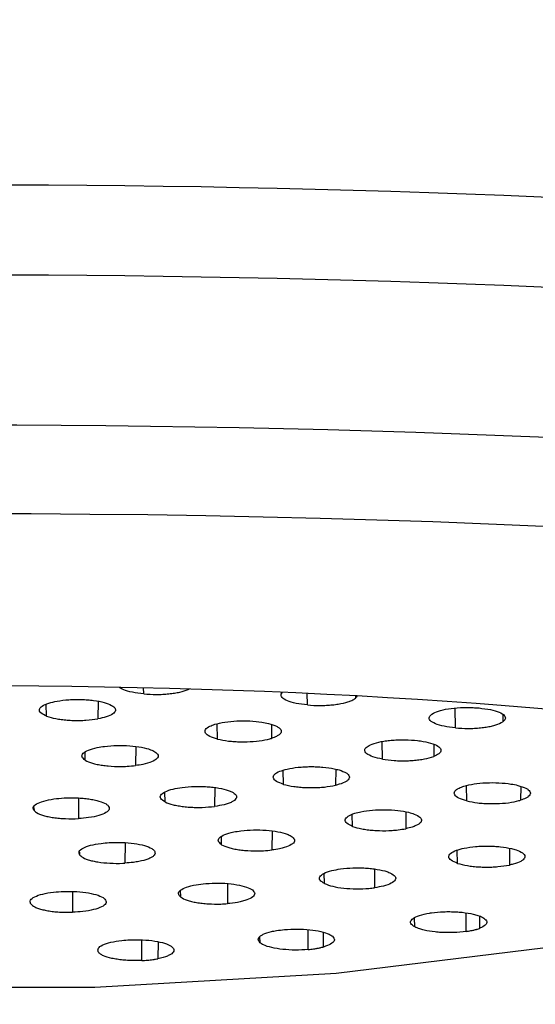
# Model space of a CAD drawing. Extents: x -1050 to 1050, y -742 to 742.
# Drawn here: x -36 to -32, y 367 to 373 of the extents above; entities that cross this region are included whole.
import ezdxf

# ---------------------------------------------------------------- set-up
doc = ezdxf.new("R2010")
doc.units = 0
doc.header["$LTSCALE"] = 25
doc.layers.get('0').update_dxf_attribs({"linetype": 'CONTINUOUS'})
doc.layers.get('DEFPOINTS').update_dxf_attribs({"linetype": 'CONTINUOUS'})
doc.layers.add('351217', color=7, linetype='CONTINUOUS')
doc.layers.add('BALN', color=7, linetype='CONTINUOUS')
doc.styles.add('BIGFONT', font='ROMANS.shx', dxfattribs={"width": 0.833, "bigfont": 'bigfont.shx'})
doc.dimstyles.new('ITM', dxfattribs={"dimscale": 5, "dimtxt": 3, "dimasz": 1.5, "dimexe": 2, "dimexo": 0, "dimgap": 0.6, "dimtad": 3, "dimdec": 8, "dimdsep": 46, "dimtxsty": 'BIGFONT', "dimblk": 'OPEN', "dimblk1": 'OPEN', "dimblk2": 'OPEN', "dimsah": 1, "dimcen": 0, "dimclrd": 4, "dimclre": 4, "dimclrt": 256, "dimadec": 8, "dimazin": 2, "dimtp": 495, "dimtfac": 1, "dimtdec": 3, "dimtmove": 0, "dimatfit": 3, "dimldrblk": 'OPEN', "dimfxl": 1, "dimarcsym": 0})

# ---------------------------------------------------------------- blocks, each defined once
blk = doc.blocks.new('_OPEN')
at = {"color": 0, "linetype": 'ByBlock'}
for p, q in [((-1, 0.16667), (0, 0)), ((0, 0), (-1, -0.16667)), ((0, 0), (-1, 0))]:
    blk.add_line(p, q, dxfattribs=at)
blk = doc.blocks.new('*D7')
at = {"layer": 'BALN', "color": 4, "lineweight": -2}
for p, q in [((-36.1017, 281.5251), (-36.1017, 441.0322)), ((65.3368, 360.0142), (65.3368, 441.0322)), ((-28.6017, 431.0322), (57.8368, 431.0322))]:
    blk.add_line(p, q, dxfattribs=at)
at = {"layer": 'DEFPOINTS', "color": 0}
for p in [(65.3368, 431.0322), (65.3368, 360.0142), (-36.1017, 281.5251)]:
    blk.add_point(p, dxfattribs=at)
at = {"layer": 'BALN', "color": 4, "lineweight": -2, "xscale": 7.5, "yscale": 7.5, "zscale": 7.5, "rotation": 180}
blk.add_blockref('_OPEN', (-36.1017, 431.0322), dxfattribs=at)
at = {"layer": 'BALN', "color": 4, "lineweight": -2, "xscale": 7.5, "yscale": 7.5, "zscale": 7.5}
blk.add_blockref('_OPEN', (65.3368, 431.0322), dxfattribs=at)
at = {"layer": 'BALN', "insert": (14.6175, 441.5322), "char_height": 15, "attachment_point": 5, "style": 'BIGFONT'}
blk.add_mtext('（101）', dxfattribs=at)
blk = doc.blocks.new('*D13')
at = {"layer": 'BALN', "color": 4, "lineweight": -2}
for p, q in [((-36.1016, 385.4028), (-36.1016, 492.8185)), ((104.8402, 330.4736), (104.8402, 492.8185)), ((97.3402, 482.8185), (-28.6016, 482.8185))]:
    blk.add_line(p, q, dxfattribs=at)
at = {"layer": 'DEFPOINTS', "color": 0}
for p in [(-36.1016, 482.8185), (-36.1016, 385.4028), (104.8402, 330.4736)]:
    blk.add_point(p, dxfattribs=at)
at = {"layer": 'BALN', "color": 4, "lineweight": -2, "xscale": 7.5, "yscale": 7.5, "zscale": 7.5, "rotation": 180}
blk.add_blockref('_OPEN', (-36.1016, 482.8185), dxfattribs=at)
at = {"layer": 'BALN', "color": 4, "lineweight": -2, "xscale": 7.5, "yscale": 7.5, "zscale": 7.5}
blk.add_blockref('_OPEN', (104.8402, 482.8185), dxfattribs=at)
at = {"layer": 'BALN', "insert": (37.5854, 493.3185), "char_height": 15, "attachment_point": 5, "style": 'BIGFONT'}
blk.add_mtext('（141）', dxfattribs=at)

msp = doc.modelspace()

# ---------------------------------------------------------------- linework, layer by layer
at = {"layer": '351217', "color": 2}
for p, q in [((-34.97526633, 368.54939848), (-34.97597988, 368.59143983)), ((-33.90144022, 368.47688198), (-33.90276754, 368.55419649)), ((-33.58612482, 368.53832252), (-33.58642222, 368.52112353)), ((-35.61240086, 368.40379179), (-35.61451869, 368.48235071)), ((-35.27506651, 368.50114107), (-35.27618969, 368.38611901)), ((-32.92975785, 368.32616419), (-32.93196136, 368.45601291)), ((-32.61924932, 368.41418535), (-32.62005957, 368.36633772)), ((-34.49045705, 368.25298458), (-34.49298466, 368.35378349)), ((-34.13616331, 368.34851593), (-34.13738707, 368.25808823)), ((-33.40911889, 368.1216085), (-33.41167072, 368.23735327)), ((-33.07173612, 368.21882367), (-33.07290772, 368.13928873)), ((-35.35893956, 368.11447829), (-35.36044831, 368.1672284)), ((-35.02794379, 368.20425779), (-35.02886953, 368.07955742)), ((-34.05797878, 367.95633227), (-34.06036111, 368.04892808)), ((-33.71515336, 368.05602849), (-33.71638084, 367.95040906)), ((-34.8355698, 367.84073651), (-34.83736726, 367.905415)), ((-34.5090835, 367.93593258), (-34.51004835, 367.81158239)), ((-32.85553703, 367.84722597), (-32.85806464, 367.94801742)), ((-32.50124516, 367.94274986), (-32.50246892, 367.85232216)), ((-35.40357972, 367.86667198), (-35.40404165, 367.731511)), ((-35.69303291, 367.78206319), (-35.69368484, 367.80527175)), ((-33.60516416, 367.68056393), (-33.60731924, 367.75910795)), ((-33.25478012, 367.77568549), (-33.2559629, 367.66532004)), ((-34.13312348, 367.65028477), (-34.13404921, 367.52557695)), ((-35.09784142, 367.57322341), (-35.09834992, 367.43921727)), ((-34.46411924, 367.56050527), (-34.46562799, 367.61325538)), ((-35.3948644, 367.49229521), (-35.39539525, 367.51089186)), ((-32.91574517, 367.43795812), (-32.9180474, 367.52536088)), ((-32.57468926, 367.53679007), (-32.57587949, 367.42678225)), ((-33.78880793, 367.30510682), (-33.79067989, 367.37277299)), ((-33.4601442, 367.40088403), (-33.46114257, 367.2778377)), ((-34.42611383, 367.30484605), (-34.42678997, 367.17352957)), ((-35.44320377, 367.25309432), (-35.4434813, 367.11702436)), ((-34.73229731, 367.21606493), (-34.73359184, 367.26202011)), ((-32.86068911, 366.99084133), (-32.85968142, 367.11249441)), ((-33.19693754, 367.02095658), (-33.19936642, 367.08072514)), ((-32.7713641, 367.09175944), (-32.77305352, 367.01131553)), ((-33.89724927, 366.87249631), (-33.89651353, 367.00304538)), ((-33.79715072, 366.98541731), (-33.79907483, 366.88893974)), ((-34.98821544, 366.80030018), (-34.98782614, 366.93615407)), ((-34.87988772, 366.92287713), (-34.88191614, 366.81231052)), ((-34.21226727, 366.91673786), (-34.21388404, 366.9570455))]:
    msp.add_line(p, q, dxfattribs=at)
at = {"layer": '351217', "color": 2, "flags": 128}
msp.add_lwpolyline([(-28.96462615, 367.93009032), (-29.02674327, 367.87798196), (-29.83683931, 367.49122232), (-30.92095839, 367.15934366), (-32.23172041, 366.89685226), (-33.71183971, 366.7152071), (-35.29662477, 366.62235797), (-36.91681685, 366.62235797), (-38.50160377, 366.7152071), (-39.98172121, 366.89685226), (-41.29248323, 367.15934366), (-42.37660231, 367.49122232), (-43.18669835, 367.87798196), (-43.25625065, 367.92535797)], dxfattribs=at)
at = {"layer": '351217', "color": 2}
for centre, start_param, end_param in [((-36.1016611, 369.1965333), 6.2831853071, 9.4247779609), ((-36.1016611, 368.60564274), 6.2831853071, 9.4247779609), ((-36.1016611, 367.62083499), 6.0150277599, 9.692935508)]:
    msp.add_ellipse(centre, major_axis=(15.5, 0), ratio=0.1736481777, start_param=start_param, end_param=end_param, dxfattribs=at)
for major_axis, ratio in [((15, 0), 0.173648178), ((8.5, 0), 0.1736481764)]:
    msp.add_ellipse((-36.1016611, 367.1284311), major_axis=major_axis, ratio=ratio, dxfattribs=at)
for points, knots in [([(-34.97526633, 368.54939848), (-35.00115898, 368.55253099), (-35.05293773, 368.55879522), (-35.10801188, 368.57558372), (-35.130104, 368.58862995), (-35.13711766, 368.59490672)], [0, 0, 0, 0, 0.20679183734, 0.41353134549, 0.58852002162, 0.58852002162, 0.58852002162, 0.58852002162]), ([(-34.97526633, 368.54939848), (-34.94764781, 368.54770403), (-34.90637094, 368.5451716), (-34.85058042, 368.54698893), (-34.8105074, 368.55004481), (-34.77283777, 368.55492195), (-34.72719061, 368.56364852), (-34.69451241, 368.57373773), (-34.67861254, 368.58201529), (-34.6758821, 368.58352774)], [0, 0, 0, 0, 0.22354210942, 0.33409169631, 0.44434158781, 0.55435612361, 0.66435165681, 0.88671837123, 0.9356183065, 0.9356183065, 0.9356183065, 0.9356183065]), ([(-33.90144022, 368.47688198), (-33.92733206, 368.48001516), (-33.9791074, 368.48628051), (-34.0371557, 368.5039682), (-34.0711801, 368.52542791), (-34.07758065, 368.54557426), (-34.06782374, 368.55724289), (-34.06406177, 368.5614041)], [0, 0, 0, 0, 0.21499851958, 0.42992772009, 0.64502435504, 0.85888095291, 0.97792280133, 0.97792280133, 0.97792280133, 0.97792280133]), ([(-33.5747119, 368.53770698), (-33.57488214, 368.53714261), (-33.57687641, 368.531535), (-33.58190173, 368.52605396), (-33.58642222, 368.52112353)], [0.84312484037, 0.84312484037, 0.84312484037, 0.84312484037, 0.85888409753, 1, 1, 1, 1]), ([(-35.61240086, 368.40379179), (-35.62666771, 368.41052203), (-35.6551971, 368.4239805), (-35.66442882, 368.44771069), (-35.64617237, 368.47057728), (-35.60416407, 368.48989831), (-35.56298308, 368.4985265), (-35.54410325, 368.50248218)], [0, 0, 0, 0, 0.2068027625, 0.4135432002, 0.6205754345, 0.8260491652, 1, 1, 1, 1]), ([(-35.54410325, 368.50248218), (-35.5188834, 368.50601791), (-35.48119084, 368.51130228), (-35.4255055, 368.51335747), (-35.38394236, 368.51315797), (-35.3430493, 368.51100309), (-35.29096822, 368.50568134), (-35.24333222, 368.49687506), (-35.21683436, 368.48784825), (-35.20789208, 368.48480195)], [0, 0, 0, 0, 0.2235415538, 0.3340960672, 0.4443541774, 0.5543717406, 0.6643794877, 0.8867374712, 1, 1, 1, 1]), ([(-35.20789208, 368.48480195), (-35.19362511, 368.47807183), (-35.16509546, 368.46461362), (-35.15586516, 368.4408802), (-35.17411759, 368.41801967), (-35.21612841, 368.39869292), (-35.25730985, 368.39007153), (-35.27618969, 368.38611901)], [0, 0, 0, 0, 0.2067963256, 0.4135303283, 0.6205905303, 0.8260578655, 1, 1, 1, 1]), ([(-33.90144022, 368.47688198), (-33.87381558, 368.47518529), (-33.83253002, 368.47264954), (-33.77672771, 368.47448246), (-33.73665006, 368.47753524), (-33.68622096, 368.48405713), (-33.64273785, 368.49403473), (-33.60608393, 368.50761755), (-33.59366495, 368.51614838), (-33.58642222, 368.52112353)], [0, 0, 0, 0, 0.2146699985, 0.3208284124, 0.4267399883, 0.5322983952, 0.745675708, 0.8516787327, 1, 1, 1, 1]), ([(-35.61240086, 368.40379179), (-35.59367664, 368.39794384), (-35.56569361, 368.38920417), (-35.51665998, 368.38164598), (-35.47773578, 368.37762327), (-35.43686032, 368.37546548), (-35.39540095, 368.37522689), (-35.33954189, 368.37725369), (-35.30165646, 368.38255527), (-35.27618969, 368.38611901)], [0, 0, 0, 0, 0.2235646459, 0.3341135359, 0.4443731651, 0.5543876793, 0.6643966898, 0.7744058958, 1, 1, 1, 1]), ([(-32.92975785, 368.32616419), (-32.95564994, 368.32930046), (-33.00742474, 368.33557188), (-33.06550529, 368.35326168), (-33.09948529, 368.3747214), (-33.10670796, 368.39716359), (-33.09178803, 368.41081165), (-33.08494786, 368.41706872)], [0, 0, 0, 0, 0.2068073613, 0.4135399513, 0.6205902728, 0.8260561673, 1, 1, 1, 1]), ([(-33.08494786, 368.41706872), (-33.07199479, 368.42399837), (-33.04609227, 368.43785573), (-32.97839836, 368.45268611), (-32.89854812, 368.46073248), (-32.82768563, 368.46116329), (-32.78798885, 368.45819486), (-32.77524957, 368.45724225)], [0, 0, 0, 0, 0.2239171676, 0.4477715603, 0.6716217624, 0.89461866, 1, 1, 1, 1]), ([(-32.77524957, 368.45724225), (-32.74935606, 368.45410982), (-32.69757647, 368.44784586), (-32.63950403, 368.43014189), (-32.60551692, 368.40868335), (-32.59829955, 368.38624502), (-32.61321985, 368.37259508), (-32.62005957, 368.36633772)], [0, 0, 0, 0, 0.2067880139, 0.41351652, 0.6205640142, 0.8260600826, 1, 1, 1, 1]), ([(-34.49045705, 368.25298458), (-34.50949189, 368.25874853), (-34.54755887, 368.2702756), (-34.57446246, 368.29293944), (-34.57388998, 368.31636356), (-34.54905479, 368.33625069), (-34.52036556, 368.34630652), (-34.50896056, 368.35030407)], [0, 0, 0, 0, 0.2149919964, 0.4299536228, 0.6450372809, 0.8588896197, 1, 1, 1, 1]), ([(-34.50896056, 368.35030407), (-34.48805236, 368.35554952), (-34.44624048, 368.36603929), (-34.36398879, 368.3734578), (-34.27902176, 368.37329777), (-34.20688598, 368.36645591), (-34.17039507, 368.35855012), (-34.15589059, 368.35540772)], [0, 0, 0, 0, 0.2149940671, 0.4299417213, 0.6450221392, 0.8589027382, 1, 1, 1, 1]), ([(-34.15589059, 368.35540772), (-34.13675143, 368.34966021), (-34.10814572, 368.34106988), (-34.08598563, 368.32683814), (-34.07554133, 368.31574525), (-34.07080022, 368.30043752), (-34.0804117, 368.2850724), (-34.10477124, 368.26954045), (-34.12537227, 368.26230693), (-34.13738707, 368.25808823)], [0, 0, 0, 0, 0.2146672248, 0.3208453462, 0.4267516344, 0.5322931978, 0.7456843276, 0.8516795822, 1, 1, 1, 1]), ([(-32.92975785, 368.32616419), (-32.90213966, 368.32446976), (-32.86086329, 368.32193738), (-32.8050692, 368.32375454), (-32.76500206, 368.32681122), (-32.72732671, 368.33168415), (-32.69328456, 368.3382109), (-32.6524089, 368.34890311), (-32.63306336, 368.35932935), (-32.62005957, 368.36633772)], [0, 0, 0, 0, 0.2235561991, 0.3341127539, 0.4443798486, 0.5544013185, 0.6644037847, 0.7744170154, 1, 1, 1, 1]), ([(-35.23223685, 368.20545733), (-35.20539522, 368.20790633), (-35.15171871, 368.21280372), (-35.06563046, 368.21035738), (-34.98824696, 368.20069301), (-34.93243904, 368.18634318), (-34.91077751, 368.17503256), (-34.90216682, 368.17053646)], [0, 0, 0, 0, 0.2149973288, 0.429940459, 0.6450206038, 0.858891787, 1, 1, 1, 1]), ([(-34.49045705, 368.25298458), (-34.46772169, 368.24833647), (-34.43374416, 368.24138995), (-34.38007189, 368.23681123), (-34.33895413, 368.23510008), (-34.28325993, 368.23541754), (-34.21498161, 368.24066332), (-34.16355792, 368.25038885), (-34.14091135, 368.2570514), (-34.13738707, 368.25808823)], [0, 0, 0, 0, 0.2147950587, 0.3210069029, 0.4269770032, 0.5325883344, 0.7460897907, 0.9604863007, 1, 1, 1, 1]), ([(-33.4091189, 368.1216085), (-33.431372, 368.12641686), (-33.4758715, 368.13603212), (-33.51614768, 368.15716371), (-33.52970783, 368.1802739), (-33.51645802, 368.2025029), (-33.48968833, 368.21470001), (-33.4774165, 368.22029144)], [0, 0, 0, 0, 0.2068012589, 0.4135401084, 0.6205946701, 0.826072205, 1, 1, 1, 1]), ([(-33.4774165, 368.22029144), (-33.45869211, 368.22613725), (-33.43070859, 368.23487379), (-33.38167577, 368.24244681), (-33.34275306, 368.24646767), (-33.30186962, 368.24862203), (-33.24633586, 368.2489627), (-33.19028253, 368.24560538), (-33.15358898, 368.23989788), (-33.14120533, 368.23797167)], [0, 0, 0, 0, 0.2235548998, 0.3341016942, 0.4443565167, 0.5543662349, 0.6643704496, 0.8867288609, 1, 1, 1, 1]), ([(-33.14120533, 368.23797167), (-33.11895221, 368.23316331), (-33.07445268, 368.22354806), (-33.03417673, 368.20241638), (-33.02061571, 368.17930654), (-33.03386926, 368.15707513), (-33.06063604, 368.14487985), (-33.07290772, 368.13928873)], [0, 0, 0, 0, 0.2067948137, 0.41352722, 0.6205753285, 0.8260464595, 1, 1, 1, 1]), ([(-35.35893956, 368.11447829), (-35.36782478, 368.12187971), (-35.38559336, 368.13668098), (-35.37671642, 368.16039852), (-35.34164091, 368.18172962), (-35.28960445, 368.197116), (-35.24855528, 368.20308461), (-35.23223685, 368.20545733)], [0, 0, 0, 0, 0.2149861712, 0.4299271686, 0.6450298019, 0.8588873614, 1, 1, 1, 1]), ([(-34.90216682, 368.17053646), (-34.89328176, 368.16313916), (-34.87551456, 368.14834699), (-34.8843857, 368.12461575), (-34.91947464, 368.10328223), (-34.97149725, 368.08789974), (-35.01255064, 368.0819303), (-35.02886953, 368.07955742)], [0, 0, 0, 0, 0.215010403, 0.4299504498, 0.64501353, 0.8588914208, 1, 1, 1, 1]), ([(-35.35893956, 368.11447829), (-35.34502369, 368.10768648), (-35.32422542, 368.09753563), (-35.281976, 368.0873271), (-35.24691489, 368.08115625), (-35.19560592, 368.07518661), (-35.13961245, 368.0729569), (-35.07844708, 368.07454887), (-35.04713271, 368.07771239), (-35.02886953, 368.07955742)], [0, 0, 0, 0, 0.214671203, 0.3208413195, 0.4267333071, 0.5322958509, 0.745684666, 0.8516780803, 1, 1, 1, 1]), ([(-33.4091189, 368.1216085), (-33.38389903, 368.11807298), (-33.34620646, 368.11278894), (-33.29052055, 368.11073223), (-33.24895736, 368.11093638), (-33.20806503, 368.11307364), (-33.16920908, 368.11706532), (-33.11996641, 368.12461275), (-33.0918253, 368.13338899), (-33.07290772, 368.13928873)], [0, 0, 0, 0, 0.2235489076, 0.3341070579, 0.4443737493, 0.5543890442, 0.6644004102, 0.7743965963, 1, 1, 1, 1]), ([(-34.05797878, 367.95633227), (-34.07519399, 367.96251838), (-34.10961891, 367.97488864), (-34.12956769, 367.99810682), (-34.12184683, 368.02143071), (-34.08896627, 368.04204532), (-34.05202603, 368.05202668), (-34.03509246, 368.05660218)], [0, 0, 0, 0, 0.2068109915, 0.4135558972, 0.6205701879, 0.8260677487, 1, 1, 1, 1]), ([(-34.03509246, 368.05660218), (-34.01168088, 368.06098053), (-33.97669192, 368.06752402), (-33.92237583, 368.07149148), (-33.88104983, 368.07271935), (-33.83950101, 368.07201313), (-33.78541399, 368.06852524), (-33.73413801, 368.06143968), (-33.70375118, 368.05339451), (-33.69349452, 368.05067897)], [0, 0, 0, 0, 0.2235466457, 0.3340936895, 0.4443527394, 0.5543590467, 0.664366303, 0.8867114457, 1, 1, 1, 1]), ([(-33.69349452, 368.05067897), (-33.6761697, 368.04451247), (-33.65027819, 368.03529678), (-33.63251907, 368.02057998), (-33.62305945, 368.00548128), (-33.62790557, 367.98986899), (-33.65093928, 367.97179177), (-33.67997017, 367.95939736), (-33.70855151, 367.9523418), (-33.71638084, 367.95040906)], [0, 0, 0, 0, 0.2065589441, 0.3086973072, 0.4106357432, 0.6158327898, 0.7173731056, 0.9225796211, 1, 1, 1, 1]), ([(-34.05797878, 367.95633227), (-34.03674099, 367.95118247), (-34.004999, 367.94348559), (-33.95292413, 367.93766645), (-33.91247831, 367.93501749), (-33.87093867, 367.9342943), (-33.82970269, 367.93548881), (-33.77520158, 367.9394291), (-33.7400263, 367.9459952), (-33.71638084, 367.95040906)], [0, 0, 0, 0, 0.2235404415, 0.3341034301, 0.4443691373, 0.5543783072, 0.6643894832, 0.7743965444, 1, 1, 1, 1]), ([(-32.87404055, 367.94454545), (-32.85313305, 367.94979089), (-32.8113222, 367.96028074), (-32.72907002, 367.96769936), (-32.64410714, 367.96753841), (-32.57196476, 367.96069999), (-32.53547654, 367.95278705), (-32.52097244, 367.94964165)], [0, 0, 0, 0, 0.2149930747, 0.429943476, 0.6450269028, 0.8588978755, 1, 1, 1, 1]), ([(-32.52097244, 367.94964165), (-32.50183332, 367.94389401), (-32.47322767, 367.93530349), (-32.45106729, 367.92107264), (-32.44062406, 367.90997719), (-32.4358782, 367.89468333), (-32.44549484, 367.87931798), (-32.46985225, 367.86377156), (-32.49045395, 367.85653977), (-32.50246892, 367.85232216)], [0, 0, 0, 0, 0.2146670617, 0.3208451025, 0.4267513104, 0.532287969, 0.7456797259, 0.8516796948, 1, 1, 1, 1]), ([(-34.8355698, 367.84073651), (-34.84666457, 367.84790551), (-34.86885286, 367.8622427), (-34.86722089, 367.88609985), (-34.83870726, 367.90815854), (-34.78825019, 367.92586688), (-34.74346847, 367.93300874), (-34.72293938, 367.93628276)], [0, 0, 0, 0, 0.2067844158, 0.413545402, 0.6205805496, 0.8260644035, 1, 1, 1, 1]), ([(-34.72293938, 367.93628276), (-34.69631003, 367.93891734), (-34.65651179, 367.94285478), (-34.60032879, 367.94298271), (-34.55918979, 367.94132944), (-34.51959348, 367.93779817), (-34.47033789, 367.93070731), (-34.42708916, 367.92033378), (-34.40490391, 367.91046026), (-34.39741792, 367.90712863)], [0, 0, 0, 0, 0.2235484452, 0.3340988512, 0.4443583244, 0.5543640298, 0.6643698136, 0.8867479194, 1, 1, 1, 1]), ([(-34.39741792, 367.90712863), (-34.3862034, 367.89996623), (-34.36944222, 367.88926132), (-34.36550639, 367.87380274), (-34.36998516, 367.8585119), (-34.38871154, 367.84373064), (-34.41960974, 367.83103686), (-34.45510633, 367.82032274), (-34.48858472, 367.81499689), (-34.51004835, 367.81158239)], [0, 0, 0, 0, 0.2064914458, 0.3086212147, 0.4105421834, 0.6157167889, 0.7172175865, 0.8187028231, 1, 1, 1, 1]), ([(-32.85553703, 367.84722597), (-32.87457169, 367.85298993), (-32.91263845, 367.86451708), (-32.93954472, 367.8871807), (-32.93897228, 367.91060507), (-32.91413456, 367.93049199), (-32.88544545, 367.94054789), (-32.87404055, 367.94454545)], [0, 0, 0, 0, 0.2149913175, 0.4299538158, 0.6450367947, 0.8588900654, 1, 1, 1, 1]), ([(-35.69303291, 367.78206319), (-35.69730906, 367.78976918), (-35.70586135, 367.80518113), (-35.68275829, 367.82818188), (-35.63523912, 367.84757921), (-35.57038542, 367.86128397), (-35.52056965, 367.86512652), (-35.4977327, 367.86688805)], [0, 0, 0, 0, 0.2067695181, 0.4135382108, 0.6205727375, 0.8260599387, 1, 1, 1, 1]), ([(-35.4977327, 367.86688805), (-35.469561, 367.86762022), (-35.42745884, 367.86871444), (-35.37293107, 367.86497272), (-35.33456658, 367.86055591), (-35.2994121, 367.8544219), (-35.25809134, 367.84418332), (-35.22556188, 367.83116437), (-35.21298572, 367.82007751), (-35.20874145, 367.81633586)], [0, 0, 0, 0, 0.2235463111, 0.334086367, 0.4443516726, 0.5543727504, 0.6643705071, 0.8867297825, 1, 1, 1, 1]), ([(-34.8355698, 367.84073651), (-34.81965058, 367.83428912), (-34.7958588, 367.8246533), (-34.75065672, 367.81544668), (-34.71386845, 367.81011352), (-34.67429634, 367.80655865), (-34.63327099, 367.8048965), (-34.57693088, 367.80496791), (-34.53693451, 367.80892343), (-34.51004835, 367.81158239)], [0, 0, 0, 0, 0.2235527319, 0.3341063601, 0.4443676029, 0.5543794261, 0.6643877651, 0.7743963713, 1, 1, 1, 1]), ([(-32.85553703, 367.84722597), (-32.83280219, 367.84258077), (-32.79882455, 367.83563844), (-32.7451535, 367.83103956), (-32.70403551, 367.82934746), (-32.64833924, 367.8296422), (-32.58006737, 367.8349134), (-32.52863938, 367.84462228), (-32.50599318, 367.85128525), (-32.50246892, 367.85232216)], [0, 0, 0, 0, 0.2147901689, 0.3210077272, 0.4269719268, 0.5325819931, 0.746093806, 0.96048646, 1, 1, 1, 1]), ([(-35.69303291, 367.78206319), (-35.68343137, 367.77473123), (-35.66908205, 367.76377377), (-35.63360099, 367.7517512), (-35.60277348, 367.74407127), (-35.56766067, 367.73791566), (-35.52941886, 367.7334819), (-35.47478531, 367.72969628), (-35.43247993, 367.7307815), (-35.40404165, 367.731511)], [0, 0, 0, 0, 0.223576181, 0.3341304918, 0.4443754783, 0.5543939883, 0.6643950292, 0.7744015693, 1, 1, 1, 1]), ([(-35.20874145, 367.81633586), (-35.20446355, 367.80863352), (-35.19590912, 367.79323127), (-35.21901814, 367.77022384), (-35.26653249, 367.75081776), (-35.33138876, 367.7371156), (-35.38120481, 367.73327268), (-35.40404165, 367.731511)], [0, 0, 0, 0, 0.2067991028, 0.4135328238, 0.6205706635, 0.826060673, 1, 1, 1, 1]), ([(-33.60516416, 367.68056393), (-33.61943534, 367.6872919), (-33.64797244, 367.70074537), (-33.65719385, 367.72445899), (-33.63896804, 367.74734265), (-33.59967429, 367.76536488), (-33.56402617, 367.77356009), (-33.54985477, 367.77681798)], [0, 0, 0, 0, 0.2150062467, 0.4299331276, 0.645034198, 0.8588884273, 1, 1, 1, 1]), ([(-33.54985477, 367.77681798), (-33.52544717, 367.78074915), (-33.47663805, 367.78861051), (-33.39058516, 367.79115623), (-33.30760038, 367.78613444), (-33.24219316, 367.77530141), (-33.21247082, 367.76547883), (-33.20065538, 367.76157409)], [0, 0, 0, 0, 0.2149943263, 0.4299350297, 0.6450128472, 0.8588828639, 1, 1, 1, 1]), ([(-33.20065538, 367.76157409), (-33.18626944, 367.75485638), (-33.16476796, 367.74481596), (-33.15382421, 367.72962106), (-33.15197609, 367.71817093), (-33.15888109, 367.70293412), (-33.17986982, 367.6884558), (-33.21542714, 367.67464353), (-33.24103023, 367.66875465), (-33.2559629, 367.66532004)], [0, 0, 0, 0, 0.2146505612, 0.3208207412, 0.4267424786, 0.5322840225, 0.7456724693, 0.8516668143, 1, 1, 1, 1]), ([(-34.46411924, 367.56050527), (-34.4730043, 367.56790257), (-34.4907715, 367.58269474), (-34.48190036, 367.60642598), (-34.44681143, 367.6277595), (-34.39478881, 367.64314199), (-34.35373542, 367.64911143), (-34.33741653, 367.65148431)], [0, 0, 0, 0, 0.215010403, 0.4299504498, 0.64501353, 0.8588914208, 1, 1, 1, 1]), ([(-34.33741653, 367.65148431), (-34.31057458, 367.65393328), (-34.25689573, 367.65883077), (-34.17080955, 367.65638451), (-34.09342624, 367.64671983), (-34.03761872, 367.63237017), (-34.01595719, 367.62105954), (-34.0073465, 367.61656344)], [0, 0, 0, 0, 0.2149901459, 0.4299398777, 0.64501754, 0.8588905691, 1, 1, 1, 1]), ([(-33.60516416, 367.68056393), (-33.58642785, 367.674718), (-33.55842451, 367.66598065), (-33.50940004, 367.65840769), (-33.47045372, 367.6543913), (-33.41576133, 367.65149092), (-33.35931124, 367.65251462), (-33.30067724, 367.6575759), (-33.27243457, 367.66246729), (-33.2559629, 367.66532004)], [0, 0, 0, 0, 0.214657802, 0.3208280578, 0.4267319704, 0.5322905442, 0.7456885304, 0.8516805796, 1, 1, 1, 1]), ([(-35.3948644, 367.49229521), (-35.39797444, 367.50004114), (-35.40419376, 367.51553109), (-35.37761937, 367.53823589), (-35.32720431, 367.55708166), (-35.26471963, 367.56915311), (-35.2200581, 367.57263617), (-35.20230601, 367.57402063)], [0, 0, 0, 0, 0.2150053547, 0.4299574988, 0.6450167511, 0.8589010031, 1, 1, 1, 1]), ([(-35.20230601, 367.57402063), (-35.17420336, 367.5748787), (-35.11800446, 367.57659464), (-35.03564204, 367.56926757), (-34.9672447, 367.55537828), (-34.92347553, 367.53814486), (-34.9108203, 367.52584107), (-34.90578966, 367.52095014)], [0, 0, 0, 0, 0.21499776, 0.4299466958, 0.6450259262, 0.858892657, 1, 1, 1, 1]), ([(-34.0073465, 367.61656344), (-33.99834294, 367.60916702), (-33.98488703, 367.598113), (-33.98563918, 367.58261643), (-33.99246583, 367.57132204), (-34.01071664, 367.5568152), (-34.04216915, 367.54384197), (-34.08735614, 367.53238678), (-34.11684963, 367.52808538), (-34.13404921, 367.52557695)], [0, 0, 0, 0, 0.2146601874, 0.32081153, 0.4267403902, 0.5322750604, 0.7456747848, 0.8516864083, 1, 1, 1, 1]), ([(-34.90578966, 367.52095014), (-34.90256149, 367.51320127), (-34.89773679, 367.50162012), (-34.91015358, 367.48650621), (-34.92536156, 367.47584645), (-34.95415585, 367.46268753), (-34.9946912, 367.45183168), (-35.04755246, 367.44318773), (-35.07963751, 367.44067988), (-35.09834992, 367.43921727)], [0, 0, 0, 0, 0.2146783901, 0.3208497079, 0.4267611787, 0.5322913893, 0.7456937403, 0.8516853435, 1, 1, 1, 1]), ([(-34.46411924, 367.56050527), (-34.45020659, 367.55370859), (-34.42941509, 367.54355143), (-34.38714557, 367.53335435), (-34.35209862, 367.52718389), (-34.30078326, 367.52121244), (-34.24479035, 367.51898943), (-34.1836271, 367.52056501), (-34.15231259, 367.52373067), (-34.13404921, 367.52557695)], [0, 0, 0, 0, 0.2146758141, 0.3208181213, 0.4267338413, 0.5322921236, 0.7456858911, 0.8516779088, 1, 1, 1, 1]), ([(-32.91574517, 367.43795812), (-32.93168091, 367.44439698), (-32.96354736, 367.45727265), (-32.97876049, 367.48076924), (-32.96633558, 367.50392642), (-32.92932121, 367.52400902), (-32.89042075, 367.53340607), (-32.87258769, 367.53771395)], [0, 0, 0, 0, 0.2068044421, 0.4135435442, 0.6205844853, 0.8260652752, 1, 1, 1, 1]), ([(-32.87258769, 367.53771395), (-32.84832505, 367.54172999), (-32.8120637, 367.54773212), (-32.75703221, 367.55084398), (-32.715519, 367.55144391), (-32.67418189, 367.55008718), (-32.62088089, 367.54577125), (-32.57112759, 367.53790644), (-32.54241301, 367.52941226), (-32.532722, 367.52654553)], [0, 0, 0, 0, 0.2235403421, 0.33408872, 0.4443521547, 0.5543627724, 0.6643639862, 0.8867247259, 1, 1, 1, 1]), ([(-32.532722, 367.52654553), (-32.516673, 367.52011852), (-32.49268758, 367.51051329), (-32.47793524, 367.49556272), (-32.47155212, 367.48032176), (-32.47954787, 367.46482726), (-32.50621097, 367.44711967), (-32.53770238, 367.43520556), (-32.56767022, 367.42859353), (-32.57587949, 367.42678225)], [0, 0, 0, 0, 0.2065326665, 0.3086655596, 0.4106164979, 0.6158355052, 0.7173758767, 0.9225790647, 1, 1, 1, 1]), ([(-35.3948644, 367.49229521), (-35.38637891, 367.48485183), (-35.37369759, 367.47372791), (-35.34005717, 367.46132446), (-35.31042578, 367.45328412), (-35.2647162, 367.44450757), (-35.19826831, 367.43769814), (-35.13593443, 367.4372368), (-35.10341111, 367.43895058), (-35.09834992, 367.43921727)], [0, 0, 0, 0, 0.2147903522, 0.320997883, 0.4269655194, 0.5325874141, 0.7460979177, 0.9604884519, 1, 1, 1, 1]), ([(-32.91574517, 367.43795812), (-32.89558518, 367.43248173), (-32.8654545, 367.42429683), (-32.81463252, 367.41770688), (-32.77478544, 367.41443315), (-32.73346072, 367.41307323), (-32.69204535, 367.41363628), (-32.63682985, 367.41671538), (-32.60038138, 367.42273539), (-32.57587949, 367.42678225)], [0, 0, 0, 0, 0.2235406309, 0.3340988718, 0.4443631554, 0.5543741594, 0.6643891754, 0.7743910902, 1, 1, 1, 1]), ([(-33.78880793, 367.30510682), (-33.80044421, 367.31221323), (-33.8237143, 367.32642454), (-33.8238974, 367.35028029), (-33.79706499, 367.37249435), (-33.74796822, 367.39050166), (-33.70373577, 367.39789643), (-33.68345859, 367.40128637)], [0, 0, 0, 0, 0.2067950243, 0.4135459968, 0.6205779939, 0.8260641037, 1, 1, 1, 1]), ([(-33.68345859, 367.40128637), (-33.65703618, 367.4040762), (-33.61754686, 367.40824573), (-33.56138476, 367.40869296), (-33.5201329, 367.40728311), (-33.48026834, 367.40397112), (-33.43050191, 367.39717641), (-33.38645714, 367.38705264), (-33.36353216, 367.37730651), (-33.35579509, 367.37401724)], [0, 0, 0, 0, 0.2235440581, 0.3340953159, 0.4443607581, 0.5543623395, 0.6643771128, 0.8867289567, 1, 1, 1, 1]), ([(-33.35579509, 367.37401724), (-33.34415803, 367.36691473), (-33.32088593, 367.35271093), (-33.32070399, 367.32884093), (-33.34753542, 367.30663061), (-33.39663698, 367.28862127), (-33.44086579, 367.28122742), (-33.46114257, 367.2778377)], [0, 0, 0, 0, 0.2067873432, 0.4135388379, 0.6205663007, 0.82604791, 1, 1, 1, 1]), ([(-34.73229731, 367.21606493), (-34.7392824, 367.2236175), (-34.75325121, 367.23872115), (-34.73839456, 367.26223286), (-34.6979756, 367.28283191), (-34.63828729, 367.2982099), (-34.59006488, 367.30337325), (-34.56795985, 367.30574012)], [0, 0, 0, 0, 0.2067926186, 0.4135445673, 0.6205801438, 0.8260748891, 1, 1, 1, 1]), ([(-34.56795985, 367.30574012), (-34.54018393, 367.30718966), (-34.48463752, 367.31008846), (-34.40051814, 367.30452962), (-34.32840014, 367.29212312), (-34.28349913, 367.27702079), (-34.26756541, 367.26656111), (-34.26245252, 367.26320476)], [0, 0, 0, 0, 0.2239023439, 0.4477608261, 0.6716261311, 0.8946297783, 1, 1, 1, 1]), ([(-33.78880793, 367.30510682), (-33.77232094, 367.29877851), (-33.73934814, 367.28612235), (-33.66452641, 367.27416161), (-33.58126951, 367.26942386), (-33.51093676, 367.27183726), (-33.47323921, 367.27637999), (-33.46114257, 367.2778377)], [0, 0, 0, 0, 0.2238929488, 0.447769817, 0.6716270974, 0.8946295352, 1, 1, 1, 1]), ([(-35.71755091, 367.17353702), (-35.71967166, 367.1813092), (-35.72391255, 367.19685134), (-35.69446719, 367.2193031), (-35.64169609, 367.23763431), (-35.57321058, 367.2499387), (-35.52247505, 367.2527103), (-35.49921537, 367.25398094)], [0, 0, 0, 0, 0.2068032255, 0.4135474834, 0.6205893826, 0.8260593376, 1, 1, 1, 1]), ([(-35.49921537, 367.25398094), (-35.47094731, 367.25408179), (-35.4144161, 367.25428347), (-35.33508578, 367.24477089), (-35.27186805, 367.22911787), (-35.23717593, 367.21207459), (-35.2280683, 367.20101665), (-35.22514576, 367.19746828)], [0, 0, 0, 0, 0.2239049794, 0.4477710393, 0.6716261926, 0.8946284863, 1, 1, 1, 1]), ([(-34.26245252, 367.26320476), (-34.25534614, 367.25565317), (-34.2447253, 367.24436694), (-34.24941226, 367.22892597), (-34.26232395, 367.21400678), (-34.28903345, 367.20018933), (-34.32662029, 367.18894002), (-34.36763293, 367.17985343), (-34.40368033, 367.17599998), (-34.42678997, 367.17352957)], [0, 0, 0, 0, 0.2065023873, 0.3086283692, 0.4105400659, 0.6157005032, 0.7172068612, 0.8187039746, 1, 1, 1, 1]), ([(-35.22514576, 367.19746828), (-35.22302494, 367.18969501), (-35.21878394, 367.17415087), (-35.24822998, 367.15171546), (-35.30100361, 367.1333636), (-35.36948065, 367.12107985), (-35.42022096, 367.11829911), (-35.4434813, 367.11702436)], [0, 0, 0, 0, 0.2068016355, 0.4135395275, 0.6205837929, 0.8260682757, 1, 1, 1, 1]), ([(-34.73229731, 367.21606493), (-34.72014428, 367.20902197), (-34.70198114, 367.19849601), (-34.66241646, 367.18750336), (-34.62902226, 367.18067304), (-34.59188539, 367.17549841), (-34.53882771, 367.17095175), (-34.48159758, 367.16992763), (-34.44061951, 367.1726207), (-34.42678997, 367.17352957)], [0, 0, 0, 0, 0.2235318439, 0.3340766632, 0.4443395442, 0.5543637617, 0.6643631259, 0.8867271618, 1, 1, 1, 1]), ([(-35.71755091, 367.17353702), (-35.71001846, 367.16601806), (-35.6987607, 367.15478046), (-35.66672563, 367.14205926), (-35.63814018, 367.13374491), (-35.60483371, 367.12685618), (-35.56794189, 367.12164508), (-35.51452044, 367.11671076), (-35.47203845, 367.1168983), (-35.4434813, 367.11702436)], [0, 0, 0, 0, 0.2235415982, 0.3340978992, 0.4443671202, 0.5543804824, 0.6643897534, 0.7743968286, 1, 1, 1, 1]), ([(-33.19693754, 367.02095658), (-33.20733332, 367.02821174), (-33.22287054, 367.03905509), (-33.22506057, 367.05453335), (-33.22038842, 367.06592622), (-33.20489921, 367.0806629), (-33.16880463, 367.0974903), (-33.12142352, 367.10865765), (-33.09222829, 367.11297051), (-33.08768408, 367.1136418)], [0, 0, 0, 0, 0.2147843831, 0.3210102773, 0.4269744571, 0.5325892124, 0.746082637, 0.9604780811, 1, 1, 1, 1]), ([(-33.08768408, 367.1136418), (-33.0613609, 367.11651032), (-33.02202057, 367.12079736), (-32.96587132, 367.12138604), (-32.92455549, 367.12011146), (-32.87103915, 367.11583171), (-32.82244601, 367.10785789), (-32.77851923, 367.09602267), (-32.76141275, 367.0881299), (-32.75143566, 367.08352655)], [0, 0, 0, 0, 0.2146648603, 0.3208193405, 0.426732658, 0.5322827215, 0.7456896507, 0.8516773519, 1, 1, 1, 1]), ([(-32.75143566, 367.08352655), (-32.74112822, 367.07627293), (-32.72051435, 367.0617664), (-32.72507552, 367.03803257), (-32.74805871, 367.02125832), (-32.7685297, 367.01311507), (-32.77305352, 367.01131553)], [0, 0, 0, 0, 0.3046480018, 0.6092659279, 0.9136530713, 1, 1, 1, 1]), ([(-34.21226727, 366.91673786), (-34.2184177, 366.92435266), (-34.22760979, 366.93573331), (-34.22098786, 366.9511116), (-34.20990506, 366.96216726), (-34.18626653, 366.97606238), (-34.15006469, 366.9880446), (-34.10077154, 366.99815113), (-34.0698127, 367.00157192), (-34.05175755, 367.00356692)], [0, 0, 0, 0, 0.2146561996, 0.3208132866, 0.426716927, 0.532293335, 0.7456857774, 0.8516842957, 1, 1, 1, 1]), ([(-34.05175755, 367.00356692), (-34.02413445, 367.00522956), (-33.96889513, 367.00855441), (-33.88419976, 367.00364296), (-33.81091835, 366.99180233), (-33.7608508, 366.97592587), (-33.74359773, 366.9640472), (-33.73673955, 366.95932537)], [0, 0, 0, 0, 0.214994245, 0.4299349415, 0.6450279927, 0.8588969271, 1, 1, 1, 1]), ([(-32.86068911, 366.99084133), (-32.88701166, 366.98797915), (-32.92635088, 366.98370161), (-32.98250312, 366.98309114), (-33.02381861, 366.98438511), (-33.0773318, 366.98864285), (-33.12594022, 366.99662886), (-33.16984825, 367.00845866), (-33.18695889, 367.01635283), (-33.19693754, 367.02095658)], [0, 0, 0, 0, 0.2146708809, 0.3208269017, 0.4267344747, 0.5322860314, 0.7456710969, 0.8516796239, 1, 1, 1, 1]), ([(-32.86068911, 366.99084133), (-32.85509526, 366.99167118), (-32.84390565, 366.99333117), (-32.82806434, 366.99626232), (-32.81553231, 366.9989444), (-32.8035795, 367.00183088), (-32.79451607, 367.00427764), (-32.78343428, 367.00762653), (-32.77727189, 367.00981645), (-32.77305352, 367.01131553)], [0, 0, 0, 0, 0.1643304607, 0.328716934, 0.4931339207, 0.5752530016, 0.7396071426, 0.8217517626, 1, 1, 1, 1]), ([(-35.27424509, 366.85758025), (-35.27588117, 366.8653627), (-35.27915261, 366.88092413), (-35.2482955, 366.90321419), (-35.19437651, 366.92130483), (-35.12968619, 366.93245967), (-35.08442313, 366.9352952), (-35.06643163, 366.93642229)], [0, 0, 0, 0, 0.2150139835, 0.4299321174, 0.645005867, 0.8588943259, 1, 1, 1, 1]), ([(-35.06643163, 366.93642229), (-35.03820444, 366.93687256), (-34.98175523, 366.93777302), (-34.90090211, 366.92927587), (-34.83523478, 366.91440703), (-34.79479379, 366.89658023), (-34.78449562, 366.88410234), (-34.78040198, 366.87914223)], [0, 0, 0, 0, 0.2149950879, 0.4299506866, 0.6450282067, 0.8588943664, 1, 1, 1, 1]), ([(-33.89724927, 366.87249631), (-33.9248728, 366.87083403), (-33.98011446, 366.86750979), (-34.06480297, 366.8724162), (-34.13809248, 366.88427401), (-34.18816325, 366.90013777), (-34.20541043, 366.91201565), (-34.21226727, 366.91673786)], [0, 0, 0, 0, 0.2149892613, 0.4299366445, 0.6450088235, 0.8588687931, 1, 1, 1, 1]), ([(-33.73673955, 366.95932537), (-33.73067711, 366.95171608), (-33.71855307, 366.93649854), (-33.7365128, 366.91327339), (-33.7687606, 366.89766882), (-33.79358627, 366.89052019), (-33.79907483, 366.88893974)], [0, 0, 0, 0, 0.3046593194, 0.6092764528, 0.9136171846, 1, 1, 1, 1]), ([(-34.98821544, 366.80030018), (-35.01646251, 366.79981639), (-35.05867843, 366.79909335), (-35.11275476, 366.80330686), (-35.15060442, 366.80805138), (-35.19672562, 366.81666084), (-35.23399488, 366.82839618), (-35.26249463, 366.84338773), (-35.26991656, 366.85235214), (-35.27424509, 366.85758025)], [0, 0, 0, 0, 0.2146686587, 0.3208273855, 0.4267374874, 0.5322833551, 0.7456872027, 0.851682848, 1, 1, 1, 1]), ([(-34.78040198, 366.87914223), (-34.77889463, 366.87533967), (-34.77587941, 366.86773322), (-34.78011786, 366.85628619), (-34.79065006, 366.84516017), (-34.80504824, 366.83646466), (-34.83121437, 366.82449412), (-34.85919396, 366.81777064), (-34.88191614, 366.81231052)], [0, 0, 0, 0, 0.1503712226, 0.3007957604, 0.4510969162, 0.6013211164, 0.6762335222, 1, 1, 1, 1]), ([(-33.89724927, 366.87249631), (-33.89125403, 366.87307255), (-33.8792647, 366.87422491), (-33.86195033, 366.87644417), (-33.848047, 366.87855979), (-33.8346096, 366.88087984), (-33.82426142, 366.88292258), (-33.81142801, 366.88573648), (-33.80409452, 366.8876381), (-33.79907483, 366.88893974)], [0, 0, 0, 0, 0.1643906579, 0.3287495027, 0.4931517105, 0.5752866368, 0.7396420325, 0.8217881936, 1, 1, 1, 1]), ([(-34.98821544, 366.80030018), (-34.98196517, 366.80061209), (-34.96946546, 366.80123588), (-34.95111528, 366.80268147), (-34.93617592, 366.80416153), (-34.92158682, 366.80589287), (-34.91021286, 366.80744273), (-34.89593197, 366.80968548), (-34.88761186, 366.81124376), (-34.88191614, 366.81231052)], [0, 0, 0, 0, 0.1643753117, 0.3287293963, 0.4930970563, 0.5752598483, 0.7396133159, 0.8217460858, 1, 1, 1, 1])]:
    msp.add_open_spline(points, degree=3, knots=knots, dxfattribs=at)

# ---------------------------------------------------------------- dimensions: what is measured, and where the dimension line sits
at = {"layer": 'BALN', "color": 4}
for base, p1, p2, picture, middle in [((-36.1016309, 482.81854483), (104.84017778, 330.4735749), (-36.1016309, 385.40277248), '*D13', (37.58535802, 482.81854483)), ((65.33680468, 431.03218508), (-36.10170958, 281.52506618), (65.33680468, 360.01419725), '*D7', (14.61754755, 431.03218508))]:
    dim = msp.add_linear_dim(base=base, p1=p1, p2=p2, text='（<>）', dimstyle='ITM', override={"dimdec": 0}, dxfattribs=at)
    dim.commit()
    dim.dimension.update_dxf_attribs({"geometry": picture, "text_midpoint": middle, "dimtype": 160})

doc.saveas('drawing.dxf')
